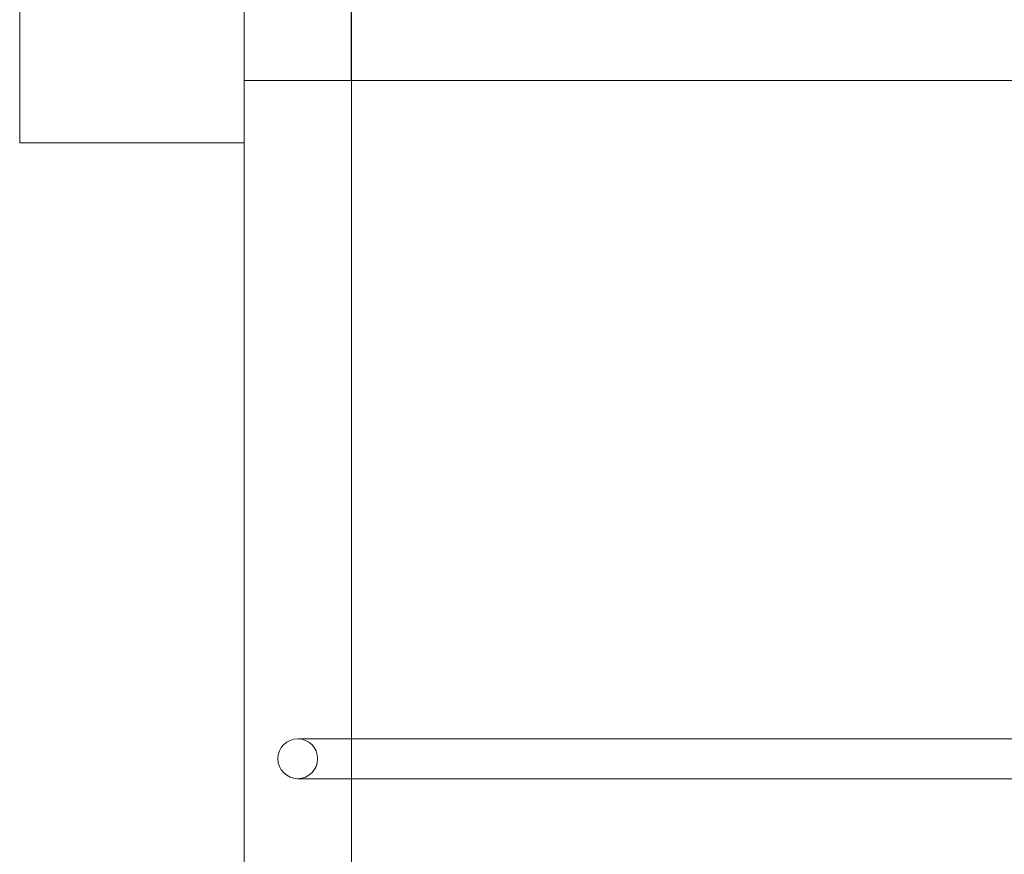
# Model space of a CAD drawing. Units: millimetres. Extents: x 11222 to 23317, y -90 to 8457.
# Drawn here: x 19156 to 19551, y 5571 to 5905 of the extents above; entities that cross this region are included whole.
import ezdxf

# ---------------------------------------------------------------- set-up
doc = ezdxf.new("R2010")
doc.units = ezdxf.units.MM

# ---------------------------------------------------------------- blocks, each defined once
blk = doc.blocks.new('A$C4320bbd4')
at = {"color": 0, "linetype": 'Continuous', "lineweight": 0}
for p, q in [((-3969.56, 11282.08), (-3969.56, 11145.08)), ((-4102.56, 11120.07), (-4102.56, 11210.07)), ((-4012.56, 11210.08), (-4012.56, 11145.08)), ((-4012.56, 11120.07), (-4012.56, 11210.07)), ((-4012.53, 9330.51), (-4012.53, 11200.51)), ((-3969.53, 11200.51), (-3969.53, 9330.51)), ((-4012.56, 11145.08), (-4012.53, 11145.08)), ((-4012.53, 11145.08), (-3969.53, 11145.08)), ((-3969.53, 11145.08), (-3626.59, 11145.08)), ((-4102.56, 11120.07), (-4012.56, 11120.07)), ((-3969.53, 10880.93), (-3991.03, 10880.93)), ((-3637.83, 10880.93), (-3969.53, 10880.93)), ((-3991.03, 10864.93), (-3969.53, 10864.93)), ((-3969.53, 10864.93), (-3642.7, 10864.93))]:
    blk.add_line(p, q, dxfattribs=at)
blk.add_ellipse((-3991.03, 10872.93), major_axis=(0, 8), ratio=0.995449, start_param=-3.141592653589794, end_param=3.141592653589793, dxfattribs=at)

msp = doc.modelspace()

# ---------------------------------------------------------------- block references
msp.add_blockref('A$C4320bbd4', (23258.84, -5264.07))

doc.saveas('drawing.dxf')
